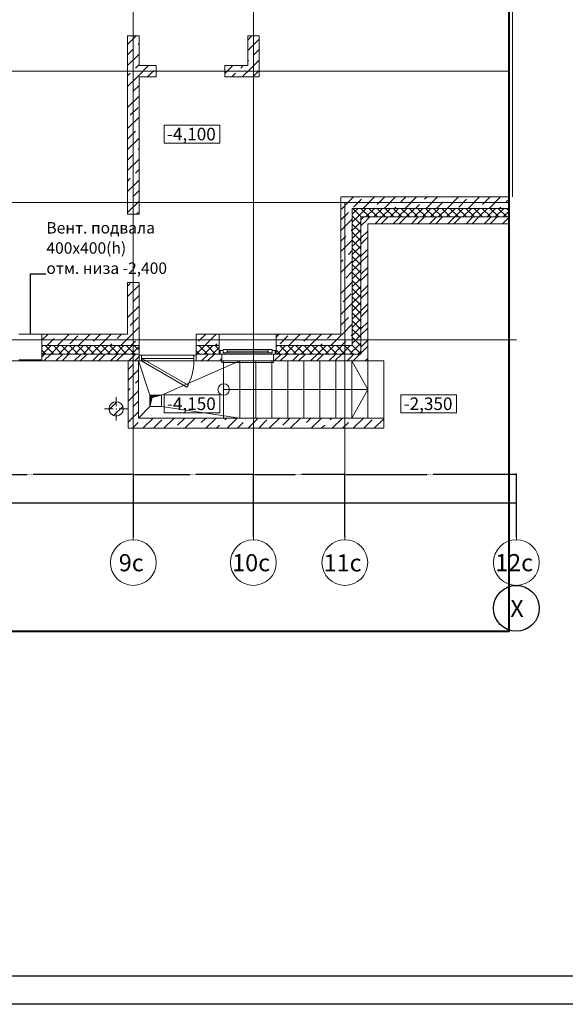
# Model space of a CAD drawing. Units: millimetres. Extents: x -2266 to 20040, y 87 to 3711.
# Drawn here: x 3775 to 3871, y 3291 to 3464 of the extents above; entities that cross this region are included whole.
import ezdxf

# ---------------------------------------------------------------- set-up
doc = ezdxf.new("R2010")
doc.units = ezdxf.units.MM
for name, color, linetype in [('MEP - Водоснабжение и Канализация.ВК', 7, 'Continuous'), ('Аннотация - Выносная Надпись', 7, 'Continuous'), ('Двери ARCHICAD', 7, 'Continuous'), ('Конструктив - Колонны', 7, 'Continuous'), ('Конструктив - Перекрытия', 7, 'Continuous'), ('Конструктив - Стены Ненесущие', 7, 'Continuous'), ('Конструктив - Стены Несущие', 7, 'Continuous'), ('Окна ARCHICAD', 7, 'Continuous'), ('Размер - Осевые Размеры', 7, 'Continuous'), ('Размер - Отметка Уровня', 7, 'Continuous'), ('Элемент Модели - Оси', 7, 'Continuous')]:
    doc.layers.add(name, color=color, linetype=linetype)
doc.layers.add('NonPlottable_Чертеж и Рисунок', color=7, linetype='Continuous', plot=False)
doc.styles.add('1', font='simplex.shx')
doc.styles.get("Standard").update_dxf_attribs({"font": 'arial.ttf'})
doc.dimstyles.get("Standard").update_dxf_attribs({"dimtxt": 0.18, "dimasz": 0.18, "dimexe": 0.18, "dimexo": 0.0625, "dimgap": 0.09, "dimtad": 0, "dimtih": 1, "dimtoh": 1, "dimdec": 4, "dimzin": 0, "dimdsep": 46, "dimtxsty": 'Standard', "dimcen": 0.09, "dimadec": 0, "dimazin": 0, "dimtfac": 1, "dimtdec": 4, "dimtofl": 0, "dimtmove": 0, "dimatfit": 3, "dimfxl": 1, "dimtolj": 1, "dimtzin": 0, "dimarcsym": 0})
pattern_1 = [(45, (3251.4567, 2850.49), (-1.59099, 1.59099), []), (45, (3250.9264, 2851.0203), (-1.59099, 1.59099), [])]
pattern_2 = [(45, (3251.4567, 2850.49), (-0.7071067, 0.7071067), []), (135, (3251.4567, 2850.49), (0.7071067, 0.7071067), [])]
pattern_3 = [(45, (3251.4567, 2850.49), (-1.8384774, 1.8384774), []), (45, (3250.5375, 2851.4092), (-1.8384774, 1.8384774), [1.9499997, -0.65, 0, -0.65])]

# ---------------------------------------------------------------- blocks, each defined once
blk = doc.blocks.new('*D6400')
at = {"layer": 'Defpoints', "color": 0, "lineweight": 20, "transparency": 16777216}
for p in [(3862.26, 3379.19), (3597.26, 3373.29), (3862.26, 3373.29)]:
    blk.add_point(p, dxfattribs=at)
at = {"layer": 'Размер - Осевые Размеры', "color": 0, "lineweight": -2, "transparency": 16777216}
for p, q in [((3597.26, 3373.35), (3597.26, 3379.37)), ((3597.44, 3379.19), (3736.83, 3379.19)), ((3862.08, 3379.19), (3738.04, 3379.19)), ((3862.26, 3373.35), (3862.26, 3379.37))]:
    blk.add_line(p, q, dxfattribs=at)
at = {"layer": 'Размер - Осевые Размеры', "color": 0, "lineweight": 20, "transparency": 16777216}
for points in [[(3597.44, 3379.22), (3597.44, 3379.16), (3597.26, 3379.19)], [(3862.08, 3379.22), (3862.08, 3379.16), (3862.26, 3379.19)]]:
    blk.add_solid(points, dxfattribs=at)
at = {"layer": 'Размер - Осевые Размеры', "color": 0, "lineweight": 13, "transparency": 16777216, "insert": (3737.43, 3379.19), "char_height": 0.18, "attachment_point": 5}
blk.add_mtext('\\A1;265.0000', dxfattribs=at)
blk = doc.blocks.new('*D6406')
at = {"layer": 'Defpoints', "color": 0, "lineweight": 20, "transparency": 16777216}
for p in [(3795.26, 3384.19), (3759.26, 3373.29), (3795.26, 3373.29)]:
    blk.add_point(p, dxfattribs=at)
at = {"layer": 'Размер - Осевые Размеры', "color": 0, "lineweight": -2, "transparency": 16777216}
for p, q in [((3759.26, 3373.35), (3759.26, 3384.37)), ((3759.44, 3384.19), (3776.64, 3384.19)), ((3795.08, 3384.19), (3777.71, 3384.19)), ((3795.26, 3373.35), (3795.26, 3384.37))]:
    blk.add_line(p, q, dxfattribs=at)
at = {"layer": 'Размер - Осевые Размеры', "color": 0, "lineweight": 20, "transparency": 16777216}
for points in [[(3759.44, 3384.22), (3759.44, 3384.16), (3759.26, 3384.19)], [(3795.08, 3384.22), (3795.08, 3384.16), (3795.26, 3384.19)]]:
    blk.add_solid(points, dxfattribs=at)
at = {"layer": 'Размер - Осевые Размеры', "color": 0, "lineweight": 13, "transparency": 16777216, "insert": (3777.17, 3384.19), "char_height": 0.18, "attachment_point": 5}
blk.add_mtext('\\A1;36.0000', dxfattribs=at)
blk = doc.blocks.new('*D6407')
at = {"layer": 'Defpoints', "color": 0, "lineweight": 20, "transparency": 16777216}
for p in [(3816.26, 3384.19), (3795.26, 3373.29), (3816.26, 3373.29)]:
    blk.add_point(p, dxfattribs=at)
at = {"layer": 'Размер - Осевые Размеры', "color": 0, "lineweight": -2, "transparency": 16777216}
for p, q in [((3795.26, 3373.35), (3795.26, 3384.37)), ((3795.44, 3384.19), (3805.14, 3384.19)), ((3816.08, 3384.19), (3806.21, 3384.19)), ((3816.26, 3373.35), (3816.26, 3384.37))]:
    blk.add_line(p, q, dxfattribs=at)
at = {"layer": 'Размер - Осевые Размеры', "color": 0, "lineweight": 20, "transparency": 16777216}
for points in [[(3795.44, 3384.22), (3795.44, 3384.16), (3795.26, 3384.19)], [(3816.08, 3384.22), (3816.08, 3384.16), (3816.26, 3384.19)]]:
    blk.add_solid(points, dxfattribs=at)
at = {"layer": 'Размер - Осевые Размеры', "color": 0, "lineweight": 13, "transparency": 16777216, "insert": (3805.67, 3384.19), "char_height": 0.18, "attachment_point": 5}
blk.add_mtext('\\A1;21.0000', dxfattribs=at)
blk = doc.blocks.new('*D6408')
at = {"layer": 'Defpoints', "color": 0, "lineweight": 20, "transparency": 16777216}
for p in [(3832.26, 3384.19), (3816.26, 3373.29), (3832.26, 3373.29)]:
    blk.add_point(p, dxfattribs=at)
at = {"layer": 'Размер - Осевые Размеры', "color": 0, "lineweight": -2, "transparency": 16777216}
for p, q in [((3816.26, 3373.35), (3816.26, 3384.37)), ((3816.44, 3384.19), (3823.65, 3384.19)), ((3832.08, 3384.19), (3824.7, 3384.19)), ((3832.26, 3373.35), (3832.26, 3384.37))]:
    blk.add_line(p, q, dxfattribs=at)
at = {"layer": 'Размер - Осевые Размеры', "color": 0, "lineweight": 20, "transparency": 16777216}
for points in [[(3816.44, 3384.22), (3816.44, 3384.16), (3816.26, 3384.19)], [(3832.08, 3384.22), (3832.08, 3384.16), (3832.26, 3384.19)]]:
    blk.add_solid(points, dxfattribs=at)
at = {"layer": 'Размер - Осевые Размеры', "color": 0, "lineweight": 13, "transparency": 16777216, "insert": (3824.17, 3384.19), "char_height": 0.18, "attachment_point": 5}
blk.add_mtext('\\A1;16.0000', dxfattribs=at)
blk = doc.blocks.new('*D6409')
at = {"layer": 'Defpoints', "color": 0, "lineweight": 20, "transparency": 16777216}
for p in [(3862.26, 3384.19), (3832.26, 3373.29), (3862.26, 3373.29)]:
    blk.add_point(p, dxfattribs=at)
at = {"layer": 'Размер - Осевые Размеры', "color": 0, "lineweight": -2, "transparency": 16777216}
for p, q in [((3832.26, 3373.35), (3832.26, 3384.37)), ((3832.44, 3384.19), (3846.64, 3384.19)), ((3862.08, 3384.19), (3847.71, 3384.19)), ((3862.26, 3373.35), (3862.26, 3384.37))]:
    blk.add_line(p, q, dxfattribs=at)
at = {"layer": 'Размер - Осевые Размеры', "color": 0, "lineweight": 20, "transparency": 16777216}
for points in [[(3832.44, 3384.22), (3832.44, 3384.16), (3832.26, 3384.19)], [(3862.08, 3384.22), (3862.08, 3384.16), (3862.26, 3384.19)]]:
    blk.add_solid(points, dxfattribs=at)
at = {"layer": 'Размер - Осевые Размеры', "color": 0, "lineweight": 13, "transparency": 16777216, "insert": (3847.17, 3384.19), "char_height": 0.18, "attachment_point": 5}
blk.add_mtext('\\A1;30.0000', dxfattribs=at)

msp = doc.modelspace()

# ---------------------------------------------------------------- hatches: boundary and pattern name
at = {"layer": 'MEP - Водоснабжение и Канализация.ВК', "lineweight": 0, "true_color": 0x000000}
msp.add_hatch(color=18, dxfattribs=at).paths.add_polyline_path([(3800.15668, 3398.08996), (3798.15668, 3398.08996), (3798.15668, 3396.08996), (3798.56074, 3397.6859)])
at = {"layer": 'Конструктив - Колонны', "lineweight": 0, "true_color": 0x000000}
h = msp.add_hatch(dxfattribs=at)
h.set_pattern_fill('ЖЕЛЕЗОБЕТОН_0002', color=18, scale=0.01, style=0, pattern_type=2)
h.set_pattern_definition(pattern_3)
h.paths.add_polyline_path([(3791.00668, 3395.68996, 1), (3793.50668, 3395.68996, 1)])
at = {"layer": 'Конструктив - Стены Ненесущие', "lineweight": 0, "true_color": 0x000000}
h = msp.add_hatch(dxfattribs=at)
h.set_pattern_fill('ЖЕЛЕЗОБЕТОН_0002', color=18, scale=0.01, style=0, pattern_type=2)
h.set_pattern_definition(pattern_3)
h.paths.add_polyline_path([(3831.55667, 3432.78995), (3833.55667, 3430.78995), (3833.55667, 3432.78995)])
h = msp.add_hatch(dxfattribs=at)
h.set_pattern_fill('ЖЕЛЕЗОБЕТОН_0002', color=18, scale=0.01, style=0, pattern_type=2)
h.set_pattern_definition(pattern_3)
h.paths.add_polyline_path([(3831.55667, 3430.78995), (3833.55667, 3430.78995), (3831.55667, 3432.78995)])
h = msp.add_hatch(dxfattribs=at)
h.set_pattern_fill('ЖЕЛЕЗОБЕТОН_0002', color=18, scale=0.01, style=0, pattern_type=2)
h.set_pattern_definition(pattern_3)
h.paths.add_polyline_path([(3860.96793, 3430.78995), (3860.96793, 3432.78995), (3833.55667, 3432.78995), (3833.55667, 3430.78995)])
h = msp.add_hatch(dxfattribs=at)
h.set_pattern_fill('ЖЕЛЕЗОБЕТОН_0002', color=18, scale=0.01, style=0, pattern_type=2)
h.set_pattern_definition(pattern_3)
h.paths.add_polyline_path([(3831.55667, 3430.78995), (3831.55667, 3408.78996), (3833.55667, 3408.78996), (3833.55667, 3430.78995)])
h = msp.add_hatch(dxfattribs=at)
h.set_pattern_fill('ТЕПЛОИЗОЛЯЦИЯ__ГОСТ__0002', color=18, scale=0.01, style=0, pattern_type=2)
h.set_pattern_definition(pattern_2)
h.paths.add_polyline_path([(3833.55667, 3430.78995), (3835.05667, 3429.28995), (3835.05667, 3430.78995)])
h = msp.add_hatch(dxfattribs=at)
h.set_pattern_fill('ТЕПЛОИЗОЛЯЦИЯ__ГОСТ__0002', color=18, scale=0.01, style=0, pattern_type=2)
h.set_pattern_definition(pattern_2)
h.paths.add_polyline_path([(3833.55667, 3429.28995), (3835.05667, 3429.28995), (3833.55667, 3430.78995)])
h = msp.add_hatch(dxfattribs=at)
h.set_pattern_fill('ТЕПЛОИЗОЛЯЦИЯ__ГОСТ__0002', color=18, scale=0.01, style=0, pattern_type=2)
h.set_pattern_definition(pattern_2)
h.paths.add_polyline_path([(3860.96793, 3429.28995), (3860.96793, 3430.78995), (3835.05667, 3430.78995), (3835.05667, 3429.28995)])
h = msp.add_hatch(dxfattribs=at)
h.set_pattern_fill('ТЕПЛОИЗОЛЯЦИЯ__ГОСТ__0002', color=18, scale=0.01, style=0, pattern_type=2)
h.set_pattern_definition(pattern_2)
h.paths.add_polyline_path([(3833.55667, 3429.28995), (3833.55667, 3406.78996), (3835.05667, 3406.78996), (3835.05667, 3429.28995)])
h = msp.add_hatch(dxfattribs=at)
h.set_pattern_fill('КИРПИЧ_01_0002', color=18, scale=0.01, style=0, pattern_type=2)
h.set_pattern_definition(pattern_1)
h.paths.add_polyline_path([(3835.05667, 3429.28995), (3836.25667, 3428.08995), (3836.25667, 3429.28995)])
h = msp.add_hatch(dxfattribs=at)
h.set_pattern_fill('КИРПИЧ_01_0002', color=18, scale=0.01, style=0, pattern_type=2)
h.set_pattern_definition(pattern_1)
h.paths.add_polyline_path([(3835.05667, 3428.08995), (3836.25667, 3428.08995), (3835.05667, 3429.28995)])
h = msp.add_hatch(dxfattribs=at)
h.set_pattern_fill('КИРПИЧ_01_0002', color=18, scale=0.01, style=0, pattern_type=2)
h.set_pattern_definition(pattern_1)
h.paths.add_polyline_path([(3836.25667, 3428.08995), (3835.05667, 3428.08995), (3835.05667, 3405.28996), (3836.25667, 3405.28996)])
h = msp.add_hatch(dxfattribs=at)
h.set_pattern_fill('КИРПИЧ_01_0002', color=18, scale=0.01, style=0, pattern_type=2)
h.set_pattern_definition(pattern_1)
h.paths.add_polyline_path([(3860.96793, 3428.08995), (3860.96793, 3429.28995), (3836.25667, 3429.28995), (3836.25667, 3428.08995)])
h = msp.add_hatch(dxfattribs=at)
h.set_pattern_fill('ЖЕЛЕЗОБЕТОН_0002', color=18, scale=0.01, style=0, pattern_type=2)
h.set_pattern_definition(pattern_3)
h.paths.add_polyline_path([(3779.25668, 3406.78996), (3796.25668, 3406.78996), (3796.25668, 3408.78996), (3779.25668, 3408.78996)])
h = msp.add_hatch(dxfattribs=at)
h.set_pattern_fill('ЖЕЛЕЗОБЕТОН_0002', color=18, scale=0.01, style=0, pattern_type=2)
h.set_pattern_definition(pattern_3)
h.paths.add_polyline_path([(3806.25668, 3408.78996), (3806.25668, 3406.78996), (3810.25668, 3406.78996), (3810.25668, 3408.78995)])
h = msp.add_hatch(dxfattribs=at)
h.set_pattern_fill('ЖЕЛЕЗОБЕТОН_0002', color=18, scale=0.01, style=0, pattern_type=2)
h.set_pattern_definition(pattern_3)
h.paths.add_polyline_path([(3831.55667, 3408.78996), (3820.25668, 3408.78996), (3820.25668, 3406.78996), (3831.55667, 3406.78996)])
h = msp.add_hatch(dxfattribs=at)
h.set_pattern_fill('ЖЕЛЕЗОБЕТОН_0002', color=18, scale=0.01, style=0, pattern_type=2)
h.set_pattern_definition(pattern_3)
h.paths.add_polyline_path([(3831.55667, 3406.78996), (3833.55667, 3406.78996), (3831.55667, 3408.78996)])
h = msp.add_hatch(dxfattribs=at)
h.set_pattern_fill('ЖЕЛЕЗОБЕТОН_0002', color=18, scale=0.01, style=0, pattern_type=2)
h.set_pattern_definition(pattern_3)
h.paths.add_polyline_path([(3831.55667, 3408.78996), (3833.55667, 3406.78996), (3833.55667, 3408.78996)])
h = msp.add_hatch(dxfattribs=at)
h.set_pattern_fill('ТЕПЛОИЗОЛЯЦИЯ__ГОСТ__0002', color=18, scale=0.01, style=0, pattern_type=2)
h.set_pattern_definition(pattern_2)
h.paths.add_polyline_path([(3779.25668, 3405.28996), (3796.25668, 3405.28996), (3796.25668, 3406.78996), (3779.25668, 3406.78996)])
h = msp.add_hatch(dxfattribs=at)
h.set_pattern_fill('ТЕПЛОИЗОЛЯЦИЯ__ГОСТ__0002', color=18, scale=0.01, style=0, pattern_type=2)
h.set_pattern_definition(pattern_2)
h.paths.add_polyline_path([(3806.25668, 3405.28996), (3810.25667, 3405.28996), (3810.25667, 3405.88995), (3810.25667, 3406.78996), (3806.25668, 3406.78996)])
h = msp.add_hatch(dxfattribs=at)
h.set_pattern_fill('ТЕПЛОИЗОЛЯЦИЯ__ГОСТ__0002', color=18, scale=0.01, style=0, pattern_type=2)
h.set_pattern_definition(pattern_2)
h.paths.add_polyline_path([(3820.25667, 3405.88996), (3820.25667, 3405.28996), (3833.55667, 3405.28996), (3833.55667, 3406.78996), (3820.25667, 3406.78996)])
h = msp.add_hatch(dxfattribs=at)
h.set_pattern_fill('ТЕПЛОИЗОЛЯЦИЯ__ГОСТ__0002', color=18, scale=0.01, style=0, pattern_type=2)
h.set_pattern_definition(pattern_2)
h.paths.add_polyline_path([(3833.55667, 3406.78996), (3833.55667, 3405.28996), (3835.05667, 3405.28996)])
h = msp.add_hatch(dxfattribs=at)
h.set_pattern_fill('ТЕПЛОИЗОЛЯЦИЯ__ГОСТ__0002', color=18, scale=0.01, style=0, pattern_type=2)
h.set_pattern_definition(pattern_2)
h.paths.add_polyline_path([(3833.55667, 3406.78996), (3835.05667, 3405.28996), (3835.05667, 3406.78996)])
h = msp.add_hatch(dxfattribs=at)
h.set_pattern_fill('КИРПИЧ_01_0002', color=18, scale=0.01, style=0, pattern_type=2)
h.set_pattern_definition(pattern_1)
h.paths.add_polyline_path([(3779.25668, 3404.08996), (3796.25668, 3404.08996), (3796.25668, 3405.28996), (3779.25668, 3405.28996)])
h = msp.add_hatch(dxfattribs=at)
h.set_pattern_fill('КИРПИЧ_01_0002', color=18, scale=0.01, style=0, pattern_type=2)
h.set_pattern_definition(pattern_1)
h.paths.add_polyline_path([(3810.75668, 3405.28996), (3806.25668, 3405.28996), (3806.25668, 3404.08996), (3810.75668, 3404.08996)])
h = msp.add_hatch(dxfattribs=at)
h.set_pattern_fill('КИРПИЧ_01_0002', color=18, scale=0.01, style=0, pattern_type=2)
h.set_pattern_definition(pattern_1)
h.paths.add_polyline_path([(3819.75668, 3405.28996), (3819.75668, 3404.08996), (3835.05667, 3404.08996), (3835.05667, 3405.28996)])
h = msp.add_hatch(dxfattribs=at)
h.set_pattern_fill('КИРПИЧ_01_0002', color=18, scale=0.01, style=0, pattern_type=2)
h.set_pattern_definition(pattern_1)
h.paths.add_polyline_path([(3835.05667, 3405.28996), (3835.05667, 3404.08996), (3836.25667, 3404.08996)])
h = msp.add_hatch(dxfattribs=at)
h.set_pattern_fill('КИРПИЧ_01_0002', color=18, scale=0.01, style=0, pattern_type=2)
h.set_pattern_definition(pattern_1)
h.paths.add_polyline_path([(3836.25667, 3405.28996), (3835.05667, 3405.28996), (3836.25667, 3404.08996)])
at = {"layer": 'Конструктив - Стены Несущие', "lineweight": 0, "true_color": 0x000000}
h = msp.add_hatch(dxfattribs=at)
h.set_pattern_fill('ЖЕЛЕЗОБЕТОН_0002', color=18, scale=0.01, style=0, pattern_type=2)
h.set_pattern_definition(pattern_3)
h.paths.add_polyline_path([(3794.25668, 3429.78995), (3796.25668, 3429.78995), (3796.25668, 3460.98995), (3794.25668, 3460.98995)])
h = msp.add_hatch(dxfattribs=at)
h.set_pattern_fill('ЖЕЛЕЗОБЕТОН_0002', color=18, scale=0.01, style=0, pattern_type=2)
h.set_pattern_definition(pattern_3)
h.paths.add_polyline_path([(3817.25668, 3460.98995), (3815.25668, 3460.98995), (3815.25668, 3455.78995), (3817.25668, 3453.78995)])
h = msp.add_hatch(dxfattribs=at)
h.set_pattern_fill('ЖЕЛЕЗОБЕТОН_0002', color=18, scale=0.01, style=0, pattern_type=2)
h.set_pattern_definition(pattern_3)
h.paths.add_polyline_path([(3799.25668, 3453.78995), (3799.25668, 3455.78995), (3796.25668, 3455.78995), (3796.25668, 3453.78995)])
h = msp.add_hatch(dxfattribs=at)
h.set_pattern_fill('ЖЕЛЕЗОБЕТОН_0002', color=18, scale=0.01, style=0, pattern_type=2)
h.set_pattern_definition(pattern_3)
h.paths.add_polyline_path([(3817.25668, 3453.78995), (3815.25668, 3455.78995), (3811.25668, 3455.78995), (3811.25668, 3453.78995)])
h = msp.add_hatch(dxfattribs=at)
h.set_pattern_fill('ЖЕЛЕЗОБЕТОН_0002', color=18, scale=0.01, style=0, pattern_type=2)
h.set_pattern_definition(pattern_3)
h.paths.add_polyline_path([(3794.25668, 3408.78996), (3796.25668, 3408.78996), (3796.25668, 3417.78996), (3794.25668, 3417.78996)])
h = msp.add_hatch(dxfattribs=at)
h.set_pattern_fill('ЖЕЛЕЗОБЕТОН_0002', color=18, scale=0.01, style=0, pattern_type=2)
h.set_pattern_definition(pattern_3)
h.paths.add_polyline_path([(3794.35668, 3404.08996), (3794.35668, 3392.28996), (3796.15668, 3394.08996), (3796.15668, 3404.08996)])
h = msp.add_hatch(dxfattribs=at)
h.set_pattern_fill('ЖЕЛЕЗОБЕТОН_0002', color=18, scale=0.01, style=0, pattern_type=2)
h.set_pattern_definition(pattern_3)
h.paths.add_polyline_path([(3839.05667, 3394.08996), (3796.15668, 3394.08996), (3794.35668, 3392.28996), (3839.05667, 3392.28996)])

# ---------------------------------------------------------------- linework, layer by layer
at = {"color": 7, "lineweight": 13}
for p, q in [((3811.05668, 3404.08996), (3811.05668, 3394.08996)), ((3836.25667, 3404.08996), (3811.05668, 3404.08996)), ((3813.85668, 3404.08996), (3813.85668, 3394.08996)), ((3816.65668, 3404.08996), (3816.65668, 3394.08996)), ((3819.45668, 3404.08996), (3819.45668, 3394.08996)), ((3822.25667, 3404.08996), (3822.25667, 3394.08996)), ((3825.05667, 3404.08996), (3825.05667, 3394.08996)), ((3827.85667, 3404.08996), (3827.85667, 3394.08996)), ((3830.65667, 3404.08996), (3830.65667, 3394.08996)), ((3833.45667, 3404.08996), (3833.45667, 3394.08996)), ((3836.25667, 3399.08996), (3833.45667, 3404.08996)), ((3836.25667, 3394.08996), (3836.25667, 3404.08996)), ((3839.05667, 3404.08996), (3836.25667, 3404.08996)), ((3839.05667, 3394.08996), (3839.05667, 3404.08996)), ((3811.05668, 3399.08996), (3836.25667, 3399.08996)), ((3833.45667, 3394.08996), (3836.25667, 3399.08996)), ((3811.05668, 3394.08996), (3836.25667, 3394.08996)), ((3836.25667, 3394.08996), (3839.05667, 3394.08996))]:
    msp.add_line(p, q, dxfattribs=at)
at = {"color": 7, "linetype": 'Continuous', "lineweight": 30, "flags": 128}
msp.add_lwpolyline([(3501.87175, 3706.47535), (3501.87175, 3296.47536), (4070.87174, 3296.47536), (4070.87174, 3706.47535)], close=True, dxfattribs=at)
at = {"color": 7, "lineweight": 13}
for start, end in [(90, 270), (270, 90)]:
    msp.add_arc((3811.05668, 3399.08996), 1, start, end, dxfattribs=at)
at = {"layer": 'Defpoints'}
msp.add_line((4075.87172, 3291.47538), (3481.87184, 3291.47538), dxfattribs=at)
at = {"layer": 'MEP - Водоснабжение и Канализация.ВК', "color": 7, "lineweight": 13}
for p, q in [((3800.15668, 3398.08996), (3798.15668, 3398.08996)), ((3798.15668, 3398.08996), (3798.15668, 3396.08996)), ((3798.56074, 3397.6859), (3798.15668, 3396.08996)), ((3798.15668, 3396.08996), (3798.56074, 3397.6859)), ((3800.15668, 3398.08996), (3798.56074, 3397.6859)), ((3798.56074, 3397.6859), (3800.15668, 3398.08996)), ((3800.15668, 3396.08996), (3800.15668, 3398.08996)), ((3798.15668, 3396.08996), (3800.15668, 3396.08996))]:
    msp.add_line(p, q, dxfattribs=at)
at = {"layer": 'MEP - Водоснабжение и Канализация.ВК', "color": 7, "lineweight": 13, "flags": 128}
msp.add_lwpolyline([(3813.85668, 3394.08996), (3800.15668, 3396.08996), (3800.15668, 3398.08996), (3813.85668, 3404.08996), (3796.15668, 3404.08996), (3798.15668, 3398.08996), (3798.15668, 3396.08996), (3796.15668, 3394.08996)], close=True, dxfattribs=at)
at = {"layer": 'NonPlottable_Чертеж и Рисунок', "color": 161, "lineweight": 40, "true_color": 0x83aefe, "flags": 128}
msp.add_lwpolyline([(3587.70766, 3356.78995), (3860.96793, 3356.78995), (3860.96793, 3618.88995), (3857.84481, 3618.88995), (3857.84481, 3629.38995), (3860.96793, 3629.38995), (3860.96793, 3645.88995), (3587.70766, 3645.88995), (3587.70766, 3629.38995), (3590.84481, 3629.38995), (3590.84481, 3618.88995), (3587.70766, 3618.88995)], close=True, dxfattribs=at)
at = {"layer": 'Двери ARCHICAD', "color": 7, "lineweight": 20}
for p, q in [((3796.25668, 3460.98995), (3794.25668, 3460.98995)), ((3815.25668, 3460.98995), (3817.25668, 3460.98995)), ((3799.25668, 3455.78995), (3799.25668, 3453.78995)), ((3811.25668, 3455.78995), (3811.25668, 3453.78995)), ((3796.25668, 3429.78995), (3794.25668, 3429.78995)), ((3796.25668, 3417.78996), (3794.25668, 3417.78996)), ((3796.25668, 3406.78996), (3796.25668, 3408.78996)), ((3806.25668, 3406.78996), (3806.25668, 3408.78996)), ((3796.25668, 3405.28996), (3796.25668, 3406.78996)), ((3806.25668, 3405.28996), (3806.25668, 3406.78996)), ((3796.25668, 3405.08996), (3796.25668, 3405.28996)), ((3796.25668, 3404.08996), (3796.25668, 3405.08996)), ((3796.25668, 3404.08996), (3796.25668, 3405.08996)), ((3806.25668, 3405.08996), (3806.25668, 3405.28996)), ((3806.25668, 3404.08996), (3806.25668, 3405.08996)), ((3806.25668, 3404.08996), (3806.25668, 3405.08996))]:
    msp.add_line(p, q, dxfattribs=at)
at = {"layer": 'Двери ARCHICAD', "color": 7, "lineweight": 13}
for p, q in [((3796.25668, 3405.08996), (3796.25668, 3404.08996)), ((3796.65668, 3405.08996), (3796.25668, 3405.08996)), ((3806.25668, 3404.08996), (3796.25668, 3404.08996)), ((3796.25668, 3404.08996), (3796.65668, 3404.08996)), ((3796.65668, 3405.08996), (3805.85668, 3405.08996)), ((3796.65668, 3404.08996), (3796.65668, 3405.08996)), ((3805.85668, 3404.48996), (3796.65668, 3404.48996)), ((3796.65668, 3404.08996), (3796.85668, 3404.43637)), ((3804.62411, 3399.48996), (3796.65668, 3404.08996)), ((3796.85668, 3404.43637), (3804.82411, 3399.83637)), ((3805.85668, 3405.08996), (3805.85668, 3404.08996)), ((3806.25668, 3405.08996), (3805.85668, 3405.08996)), ((3805.85668, 3404.08996), (3806.25668, 3404.08996)), ((3806.25668, 3404.08996), (3806.25668, 3405.08996)), ((3804.82411, 3399.83637), (3804.62411, 3399.48996))]:
    msp.add_line(p, q, dxfattribs=at)
msp.add_arc((3796.65668, 3404.08996), 9.2, 330, 0, dxfattribs=at)
at = {"layer": 'Конструктив - Колонны', "color": 7, "lineweight": 13}
for p, q in [((3792.25668, 3396.18996), (3792.25668, 3397.73996)), ((3791.75668, 3395.68996), (3790.20668, 3395.68996)), ((3792.25668, 3395.18996), (3792.25668, 3393.63996)), ((3792.75668, 3395.68996), (3794.30668, 3395.68996))]:
    msp.add_line(p, q, dxfattribs=at)
at = {"layer": 'Конструктив - Колонны', "color": 7, "lineweight": 20}
for start, end in [(0, 180), (180, 0)]:
    msp.add_arc((3792.25668, 3395.68996), 1.25, start, end, dxfattribs=at)
at = {"layer": 'Конструктив - Колонны', "color": 7, "lineweight": 13}
msp.add_point((3792.25668, 3395.68996), dxfattribs=at)
at = {"layer": 'Конструктив - Перекрытия', "color": 7, "lineweight": 13, "flags": 128}
msp.add_lwpolyline([(3860.96793, 3579.48994), (3796.15668, 3579.48994), (3796.15668, 3523.28995), (3814.25668, 3523.28995), (3814.25668, 3503.28995), (3794.35668, 3503.28995), (3794.35668, 3510.48995), (3766.35668, 3510.48995), (3766.35668, 3550.79026), (3725.25668, 3550.79026), (3725.25668, 3579.48994), (3593.2567, 3579.48994), (3593.2567, 3428.08995), (3623.25669, 3428.08995), (3623.25669, 3404.08996), (3836.25667, 3404.08996), (3836.25667, 3428.08995), (3860.96793, 3428.08995)], dxfattribs=at)
msp.add_lwpolyline([(3813.85668, 3404.08996), (3796.15668, 3404.08996), (3796.15668, 3394.08996), (3813.85668, 3394.08996)], close=True, dxfattribs=at)
at = {"layer": 'Конструктив - Стены Ненесущие', "color": 7, "lineweight": 20}
for p, q in [((3833.55667, 3430.78995), (3860.96793, 3430.78995)), ((3833.55667, 3408.78996), (3833.55667, 3430.78995)), ((3835.05667, 3429.28995), (3860.96793, 3429.28995)), ((3835.05667, 3406.78996), (3835.05667, 3429.28995)), ((3779.25668, 3406.78996), (3779.25668, 3408.78996)), ((3796.25668, 3406.78996), (3796.25668, 3408.78996)), ((3806.25668, 3406.78996), (3806.25668, 3408.78996)), ((3810.25668, 3406.78996), (3810.25668, 3408.78996)), ((3820.25668, 3406.78996), (3820.25668, 3408.78996)), ((3833.55667, 3406.78996), (3833.55667, 3408.78996)), ((3779.25668, 3406.78996), (3796.25668, 3406.78996)), ((3779.25668, 3405.28996), (3779.25668, 3406.78996)), ((3796.25668, 3405.28996), (3796.25668, 3406.78996)), ((3806.25668, 3406.78996), (3810.25668, 3406.78996)), ((3806.25668, 3405.28996), (3806.25668, 3406.78996)), ((3810.25668, 3405.88996), (3810.25668, 3406.78996)), ((3810.25668, 3405.28996), (3810.25668, 3405.88996)), ((3820.25668, 3406.78996), (3831.55667, 3406.78996)), ((3820.25668, 3405.88996), (3820.25668, 3406.78996)), ((3820.25668, 3405.28996), (3820.25668, 3405.88996)), ((3831.55667, 3406.78996), (3833.55667, 3406.78996)), ((3835.05667, 3405.28996), (3835.05667, 3406.78996)), ((3779.25668, 3405.28996), (3796.25668, 3405.28996)), ((3779.25668, 3404.28996), (3779.25668, 3405.28996)), ((3779.25668, 3404.08996), (3779.25668, 3404.28996)), ((3779.25668, 3404.08996), (3779.50668, 3404.08996)), ((3796.25668, 3405.08996), (3796.25668, 3405.28996)), ((3796.25668, 3404.08996), (3796.25668, 3405.08996)), ((3806.25668, 3405.28996), (3810.25668, 3405.28996)), ((3806.25668, 3405.08996), (3806.25668, 3405.28996)), ((3806.25668, 3404.08996), (3806.25668, 3405.08996)), ((3810.75668, 3405.28996), (3810.25668, 3405.28996)), ((3810.75668, 3404.08996), (3810.75668, 3405.28996)), ((3819.75668, 3404.08996), (3819.75668, 3405.28996)), ((3819.75668, 3405.28996), (3820.25668, 3405.28996)), ((3820.25668, 3405.28996), (3833.55667, 3405.28996)), ((3833.55667, 3405.28996), (3835.05667, 3405.28996))]:
    msp.add_line(p, q, dxfattribs=at)
at = {"layer": 'Конструктив - Стены Ненесущие', "color": 7, "lineweight": 20, "flags": 128}
for points in [[(3861.55667, 3501.28995), (3861.55667, 3432.78995)], [(3860.96793, 3432.78995), (3831.55667, 3432.78995)], [(3831.55667, 3432.78995), (3831.55667, 3430.78995)], [(3831.55667, 3430.78995), (3831.55667, 3408.78996)], [(3836.25667, 3428.08995), (3860.96793, 3428.08995)], [(3836.25667, 3405.28996), (3836.25667, 3428.08995)], [(3794.25668, 3408.78996), (3779.25668, 3408.78996)], [(3810.25668, 3408.78996), (3806.25668, 3408.78996)], [(3831.55667, 3408.78996), (3820.25668, 3408.78996)], [(3779.25668, 3404.08996), (3796.25668, 3404.08996)], [(3806.25668, 3404.08996), (3810.75668, 3404.08996)], [(3819.75668, 3404.08996), (3836.25667, 3404.08996)], [(3836.25667, 3404.08996), (3836.25667, 3405.28996)]]:
    msp.add_lwpolyline(points, dxfattribs=at)
at = {"layer": 'Конструктив - Стены Несущие', "color": 7, "lineweight": 20, "flags": 128}
for points in [[(3794.25668, 3460.98995), (3794.25668, 3429.78995)], [(3796.25668, 3455.78995), (3796.25668, 3460.98995)], [(3815.25668, 3460.98995), (3815.25668, 3455.78995)], [(3817.25668, 3453.78995), (3817.25668, 3460.98995)], [(3799.25668, 3455.78995), (3796.25668, 3455.78995)], [(3815.25668, 3455.78995), (3811.25668, 3455.78995)], [(3796.25668, 3429.78995), (3796.25668, 3453.78995)], [(3796.25668, 3453.78995), (3799.25668, 3453.78995)], [(3811.25668, 3453.78995), (3817.25668, 3453.78995)], [(3794.25668, 3417.78996), (3794.25668, 3408.78996)], [(3796.25668, 3408.78996), (3796.25668, 3417.78996)], [(3794.35668, 3404.08996), (3794.35668, 3392.28996)], [(3796.15668, 3404.08996), (3794.35668, 3404.08996)], [(3796.15668, 3394.08996), (3796.15668, 3404.08996)], [(3839.05667, 3394.08996), (3796.15668, 3394.08996)], [(3839.05667, 3392.28996), (3839.05667, 3394.08996)], [(3794.35668, 3392.28996), (3839.05667, 3392.28996)]]:
    msp.add_lwpolyline(points, dxfattribs=at)
at = {"layer": 'Окна ARCHICAD', "color": 7, "lineweight": 13}
for p, q in [((3775.25668, 3408.78996), (3779.25668, 3408.78996)), ((3810.25668, 3408.78996), (3820.25668, 3408.78996)), ((3810.25668, 3405.88996), (3810.45668, 3405.88996)), ((3810.45668, 3405.88996), (3810.95668, 3405.88996)), ((3810.45668, 3405.28996), (3810.45668, 3405.88996)), ((3810.95668, 3406.08996), (3811.65668, 3406.08996)), ((3810.95668, 3405.48996), (3810.95668, 3406.08996)), ((3810.95668, 3405.88996), (3810.95668, 3405.48996)), ((3810.95668, 3405.48996), (3811.15668, 3405.48996)), ((3811.65668, 3405.48996), (3810.95668, 3405.48996)), ((3811.15668, 3405.48996), (3811.15668, 3405.28996)), ((3811.65668, 3406.08996), (3818.85668, 3406.08996)), ((3811.65668, 3406.08996), (3811.65668, 3405.48996)), ((3811.65668, 3406.08996), (3818.85668, 3406.08996)), ((3811.65668, 3405.78996), (3818.85668, 3405.78996)), ((3818.85668, 3405.48996), (3811.65668, 3405.48996)), ((3818.85668, 3405.48996), (3818.85668, 3406.08996)), ((3818.85668, 3406.08996), (3819.55668, 3406.08996)), ((3819.55668, 3405.48996), (3818.85668, 3405.48996)), ((3819.35668, 3405.28996), (3819.35668, 3405.48996)), ((3819.35668, 3405.48996), (3819.55668, 3405.48996)), ((3819.55668, 3406.08996), (3819.55668, 3405.48996)), ((3819.55668, 3405.48996), (3819.55668, 3405.88996)), ((3819.55668, 3405.88996), (3820.05668, 3405.88996)), ((3820.05668, 3405.88996), (3820.25668, 3405.88996)), ((3820.05668, 3405.28996), (3820.05668, 3405.88996)), ((3775.25668, 3404.28996), (3775.50668, 3404.28996)), ((3775.25668, 3404.08996), (3779.25668, 3404.08996)), ((3775.50668, 3404.08996), (3775.25668, 3404.08996)), ((3775.50668, 3404.28996), (3775.50668, 3404.08996)), ((3775.50668, 3404.28996), (3779.00668, 3404.28996)), ((3779.00668, 3404.08996), (3775.50668, 3404.08996)), ((3779.00668, 3404.08996), (3779.00668, 3404.28996)), ((3779.00668, 3404.28996), (3779.25668, 3404.28996)), ((3779.25668, 3404.08996), (3779.00668, 3404.08996)), ((3810.45668, 3405.28996), (3810.25668, 3405.28996)), ((3811.15668, 3405.28996), (3810.45668, 3405.28996)), ((3810.75668, 3404.08996), (3810.75668, 3403.78996)), ((3810.75668, 3403.78996), (3819.75668, 3403.78996)), ((3819.35668, 3405.28996), (3811.15668, 3405.28996)), ((3820.05668, 3405.28996), (3819.35668, 3405.28996)), ((3819.75668, 3403.78996), (3819.75668, 3404.08996)), ((3820.25668, 3405.28996), (3820.05668, 3405.28996))]:
    msp.add_line(p, q, dxfattribs=at)
at = {"layer": 'Окна ARCHICAD', "color": 7, "lineweight": 20}
for p, q in [((3779.25668, 3406.78996), (3779.25668, 3408.78996)), ((3810.25668, 3406.78996), (3810.25668, 3408.78996)), ((3820.25668, 3406.78996), (3820.25668, 3408.78996)), ((3779.25668, 3405.28996), (3779.25668, 3406.78996)), ((3810.25668, 3405.88996), (3810.25668, 3406.78996)), ((3810.25668, 3405.28996), (3810.25668, 3405.88996)), ((3810.25668, 3405.28996), (3810.25668, 3405.88996)), ((3820.25668, 3405.88996), (3820.25668, 3406.78996)), ((3820.25668, 3405.28996), (3820.25668, 3405.88996)), ((3820.25668, 3405.28996), (3820.25668, 3405.88996)), ((3779.25668, 3404.28996), (3779.25668, 3405.28996)), ((3779.25668, 3404.08996), (3779.25668, 3404.28996)), ((3779.25668, 3404.08996), (3779.25668, 3404.28996)), ((3779.25668, 3404.08996), (3779.50668, 3404.08996)), ((3779.25668, 3404.08996), (3779.50668, 3404.08996)), ((3810.75668, 3405.28996), (3810.25668, 3405.28996)), ((3810.75668, 3405.28996), (3810.25668, 3405.28996)), ((3810.75668, 3404.08996), (3810.75668, 3405.28996)), ((3819.75668, 3405.28996), (3820.25668, 3405.28996)), ((3819.75668, 3405.28996), (3820.25668, 3405.28996)), ((3819.75668, 3404.08996), (3819.75668, 3405.28996))]:
    msp.add_line(p, q, dxfattribs=at)
at = {"layer": 'Размер - Отметка Уровня', "color": 7, "lineweight": 13}
for p, q in [((3810.36238, 3445.37567), (3800.65306, 3445.37567)), ((3800.65306, 3445.37567), (3800.65306, 3442.20424)), ((3810.36238, 3442.20424), (3810.36238, 3445.37567)), ((3800.65306, 3442.20424), (3810.36238, 3442.20424)), ((3810.36238, 3398.17703), (3800.65306, 3398.17703)), ((3800.65306, 3398.17703), (3800.65306, 3395.0056)), ((3810.36238, 3395.0056), (3810.36238, 3398.17703)), ((3851.76599, 3398.17703), (3842.05667, 3398.17703)), ((3842.05667, 3398.17703), (3842.05667, 3395.0056)), ((3851.76599, 3395.0056), (3851.76599, 3398.17703)), ((3800.65306, 3395.0056), (3810.36238, 3395.0056)), ((3842.05667, 3395.0056), (3851.76599, 3395.0056))]:
    msp.add_line(p, q, dxfattribs=at)
at = {"layer": 'Элемент Модели - Оси', "color": 7, "lineweight": 13}
for p, q in [((3795.25668, 3373.28996), (3795.25668, 3629.38994)), ((3816.25668, 3373.28996), (3816.25668, 3501.78995)), ((3593.2567, 3454.78995), (3860.96793, 3454.78995)), ((3593.2567, 3431.78995), (3860.96793, 3431.78995)), ((3832.25667, 3431.28995), (3832.25667, 3431.78995)), ((3832.25667, 3373.28996), (3832.25667, 3431.28995)), ((3597.2567, 3407.78996), (3862.25667, 3407.78996)), ((3795.25668, 3373.28996), (3795.25668, 3372.78996)), ((3816.25668, 3373.28996), (3816.25668, 3372.78996)), ((3832.25667, 3373.28996), (3832.25667, 3372.78996)), ((3862.25667, 3373.28996), (3862.25667, 3372.78996))]:
    msp.add_line(p, q, dxfattribs=at)
at = {"layer": 'Элемент Модели - Оси', "color": 7, "lineweight": 20}
for centre in [(3795.25668, 3368.78996), (3816.25668, 3368.78996), (3832.25667, 3368.78996), (3862.25667, 3368.78996)]:
    msp.add_circle(centre, 4, dxfattribs=at)
at = {"layer": 'Элемент Модели - Оси', "color": 7, "lineweight": 30}
msp.add_circle((3862.25667, 3360.78996), 4, dxfattribs=at)
at = {"layer": 'Элемент Модели - Оси', "color": 7, "lineweight": 13}
for p in [(3795.25668, 3373.28996), (3795.25668, 3373.28996), (3816.25668, 3373.28996), (3816.25668, 3373.28996), (3832.25667, 3373.28996), (3832.25667, 3373.28996), (3862.25667, 3373.28996), (3862.25667, 3373.28996), (3862.25667, 3364.78996), (3862.25667, 3364.78996), (3862.25667, 3364.78996)]:
    msp.add_point(p, dxfattribs=at)

# ---------------------------------------------------------------- texts
at = {"layer": 'Аннотация - Выносная Надпись', "color": 7, "lineweight": 13, "insert": (3780.05668, 3419.31749), "char_height": 1.9999998, "attachment_point": 7, "line_spacing_factor": 1.059917, "style": '1'}
msp.add_mtext('\\A1;{\\fCentury Gothic|b0|i0|c204|p34;Вент. подвала\\P400x400(h)\\Pотм. низа -2,400}', dxfattribs=at)
at = {"layer": 'Размер - Отметка Уровня', "color": 7, "lineweight": 13, "char_height": 2.1999998, "attachment_point": 7, "style": '1'}
for s, insert in [('\\A1;{\\fCentury Gothic|b0|i0|c204|p34;-4,100}', (3801.13877, 3442.68995)), ('\\A1;{\\fCentury Gothic|b0|i0|c204|p34;-4,150}', (3801.13877, 3395.49132)), ('\\A1;{\\fCentury Gothic|b0|i0|c204|p34;-2,350}', (3842.54239, 3395.49132))]:
    msp.add_mtext(s, dxfattribs=dict(at, insert=insert))
at = {"layer": 'Элемент Модели - Оси', "color": 7, "lineweight": 13, "char_height": 2.9999997, "style": '1'}
for s, insert, attachment_point in [('\\A1;{\\fCentury Gothic|b0|i0|c204|p34;9c}', (3792.71548, 3368.7674), 4), ('\\A1;{\\fCentury Gothic|b0|i0|c204|p34;10c}', (3812.54373, 3368.7674), 4), ('\\A1;{\\fCentury Gothic|b0|i0|c204|p34;11c}', (3828.54372, 3368.73881), 4), ('\\A1;{\\fCentury Gothic|b0|i0|c204|p34;12c}', (3858.54372, 3368.77692), 4), ('\\A1;{\\fCentury Gothic|b0|i0|c204|p34;X}', (3863.54142, 3360.7674), 6)]:
    msp.add_mtext(s, dxfattribs=dict(at, insert=insert, attachment_point=attachment_point))

# ---------------------------------------------------------------- dimensions: what is measured, and where the dimension line sits
at = {"layer": 'Размер - Осевые Размеры', "color": 7, "lineweight": 13}
for base, p1, p2, picture, middle in [((3795.25668, 3384.18996), (3759.25668, 3373.28996), (3795.25668, 3373.28996), '*D6406', (3777.17197, 3384.18996)), ((3816.25668, 3384.18996), (3795.25668, 3373.28996), (3816.25668, 3373.28996), '*D6407', (3805.67197, 3384.18996)), ((3832.25667, 3384.18996), (3816.25668, 3373.28996), (3832.25667, 3373.28996), '*D6408', (3824.17196, 3384.18996)), ((3862.25667, 3384.18996), (3832.25667, 3373.28996), (3862.25667, 3373.28996), '*D6409', (3847.17196, 3384.18996)), ((3862.25667, 3379.18996), (3597.2567, 3373.28996), (3862.25667, 3373.28996), '*D6400', (3737.43432, 3379.18996))]:
    dim = msp.add_linear_dim(base=base, p1=p1, p2=p2, dimstyle='Standard', dxfattribs=at)
    dim.commit()
    dim.dimension.update_dxf_attribs({"geometry": picture, "text_midpoint": middle, "dimtype": 160})

# ---------------------------------------------------------------- leaders
at = {"layer": 'Аннотация - Выносная Надпись', "color": 7, "lineweight": 13, "annotation_type": 0, "has_hookline": 1, "hookline_direction": 0, "text_width": 21.74847}
msp.add_leader([(3777.25668, 3408.78996), (3777.25668, 3419.31749), (3779.96668, 3419.31749)], dimstyle='Standard', dxfattribs=at)

doc.saveas('drawing.dxf')
